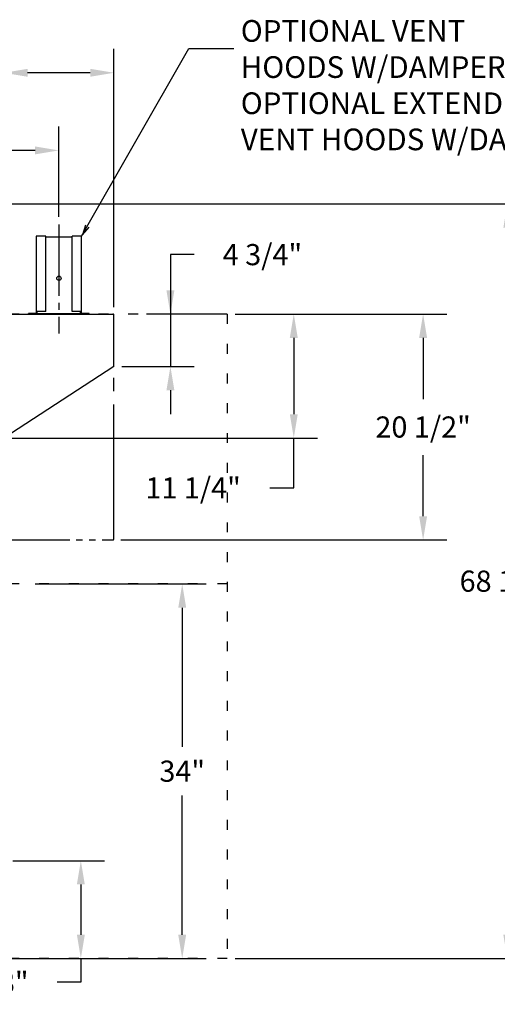
# Model space of a CAD drawing. Extents: x 0 to 411, y 0 to 266.
# Drawn here: x 129 to 172, y 52 to 141 of the extents above; entities that cross this region are included whole.
import ezdxf

# ---------------------------------------------------------------- set-up
doc = ezdxf.new("R2010")
doc.units = 0
doc.header["$LTSCALE"] = 12
doc.header["$MEASUREMENT"] = 0
for name, pattern in [('C_CENTER_L', [3.45, 1.5, -0.15, 0.15, -0.15, 1.5]), ('C_DASHED_M', [0.225, 0.075, -0.15]), ('C_PHANTOM_L', [3.75, 1.5, -0.15, 0.15, -0.15, 0.15, -0.15, 1.5]), ('C_SOLID_L', [0]), ('C_SOLID_M', [0])]:
    doc.linetypes.add(name, pattern=pattern)
doc.layers.get('0').update_dxf_attribs({"linetype": 'C_SOLID_M'})
doc.layers.get('Defpoints').update_dxf_attribs({"linetype": 'CONTINUOUS'})
doc.styles.get("Standard").update_dxf_attribs({"font": 'romans.shx'})
doc.dimstyles.get("Standard").update_dxf_attribs({"dimscale": 12, "dimtxt": 0.16, "dimasz": 0.18, "dimexe": 0.18, "dimexo": 0.06, "dimgap": 0.09, "dimtad": 0, "dimtih": 1, "dimtoh": 1, "dimdec": 3, "dimdsep": 46, "dimlunit": 5, "dimtxsty": 'Standard', "dimcen": 0.09, "dimaunit": 1, "dimadec": 0, "dimazin": 2, "dimtfac": 1, "dimtdec": 3, "dimtmove": 0, "dimatfit": 3, "dimfxl": 1, "dimfrac": 2, "dimtolj": 1, "dimtzin": 0, "dimarcsym": 0})

# ---------------------------------------------------------------- blocks, each defined once
blk = doc.blocks.new('*D562')
at = {"color": 0, "linetype": 'Continuous', "lineweight": -2}
for p, q in [((129.921, 90.131), (145.43, 90.131)), ((143.27, 87.971), (143.27, 75.354)), ((143.27, 58.296), (143.27, 70.914)), ((54.437, 56.136), (145.43, 56.136))]:
    blk.add_line(p, q, dxfattribs=at).dxf.unprotected_set("ltscale", 0)
at = {"color": 0}
for points in [[(143.63, 87.971), (142.91, 87.971), (143.27, 90.131)], [(142.91, 58.296), (143.63, 58.296), (143.27, 56.136)]]:
    blk.add_solid(points, dxfattribs=at)
at = {"layer": 'Defpoints', "color": 0}
for p in [(129.201, 90.131), (143.27, 90.131), (53.717, 56.136)]:
    blk.add_point(p, dxfattribs=at)
at = {"color": 0, "insert": (143.27, 73.134), "char_height": 1.92, "attachment_point": 5}
blk.add_mtext('\\A1;34"', dxfattribs=at)
blk = doc.blocks.new('*D563')
at = {"color": 0, "linetype": 'Continuous', "lineweight": -2}
for p, q in [((124.856, 124.616), (174.955, 124.616)), ((172.795, 122.456), (172.795, 92.916)), ((172.795, 58.296), (172.795, 87.836)), ((148.087, 56.136), (174.955, 56.136))]:
    blk.add_line(p, q, dxfattribs=at).dxf.unprotected_set("ltscale", 0)
at = {"color": 0}
for points in [[(173.155, 122.456), (172.435, 122.456), (172.795, 124.616)], [(172.435, 58.296), (173.155, 58.296), (172.795, 56.136)]]:
    blk.add_solid(points, dxfattribs=at)
at = {"layer": 'Defpoints', "color": 0}
for p in [(124.136, 124.616), (147.367, 56.136), (172.795, 56.136)]:
    blk.add_point(p, dxfattribs=at)
at = {"color": 0, "insert": (172.795, 90.376), "char_height": 1.92, "attachment_point": 5}
blk.add_mtext('\\A1;68 1/2"', dxfattribs=at)
blk = doc.blocks.new('*D564')
at = {"color": 0, "linetype": 'Continuous', "lineweight": -2}
for p, q in [((105.32, 123.868), (105.32, 131.626)), ((132.073, 123.452), (132.073, 131.626)), ((107.48, 129.466), (111.583, 129.466)), ((129.913, 129.466), (125.809, 129.466))]:
    blk.add_line(p, q, dxfattribs=at).dxf.unprotected_set("ltscale", 0)
at = {"color": 0}
for points in [[(107.48, 129.826), (107.48, 129.106), (105.32, 129.466)], [(129.913, 129.106), (129.913, 129.826), (132.073, 129.466)]]:
    blk.add_solid(points, dxfattribs=at)
at = {"layer": 'Defpoints', "color": 0}
for p in [(132.073, 129.466), (105.32, 123.148), (132.073, 122.732)]:
    blk.add_point(p, dxfattribs=at)
at = {"color": 0, "insert": (118.696, 129.466), "char_height": 1.92, "attachment_point": 5}
blk.add_mtext('\\A1;26 3/4"', dxfattribs=at)
blk = doc.blocks.new('*D565')
at = {"color": 0, "linetype": 'Continuous', "lineweight": -2}
for p, q in [((127.879, 65.012), (136.224, 65.012)), ((134.064, 62.852), (134.064, 58.296)), ((84.613, 56.136), (136.224, 56.136)), ((134.064, 56.136), (134.064, 53.976)), ((134.064, 53.976), (131.904, 53.976))]:
    blk.add_line(p, q, dxfattribs=at).dxf.unprotected_set("ltscale", 0)
at = {"color": 0}
for points in [[(134.424, 62.852), (133.704, 62.852), (134.064, 65.012)], [(133.704, 58.296), (134.424, 58.296), (134.064, 56.136)]]:
    blk.add_solid(points, dxfattribs=at)
at = {"layer": 'Defpoints', "color": 0}
for p in [(127.159, 65.012), (83.893, 56.136), (134.064, 56.136)]:
    blk.add_point(p, dxfattribs=at)
at = {"color": 0, "insert": (125.705, 53.976), "char_height": 1.92, "attachment_point": 5}
blk.add_mtext('\\A1;8 7/8"', dxfattribs=at)
blk = doc.blocks.new('*D571')
at = {"color": 0, "linetype": 'Continuous', "lineweight": -2}
for p, q in [((127.073, 115.336), (127.073, 138.67)), ((137.073, 115.238), (137.073, 138.67)), ((127.073, 136.51), (124.913, 136.51)), ((134.913, 136.51), (129.233, 136.51))]:
    blk.add_line(p, q, dxfattribs=at).dxf.unprotected_set("ltscale", 0)
at = {"color": 0}
for points in [[(129.233, 136.87), (129.233, 136.15), (127.073, 136.51)], [(134.913, 136.15), (134.913, 136.87), (137.073, 136.51)]]:
    blk.add_solid(points, dxfattribs=at)
at = {"layer": 'Defpoints', "color": 0}
for p in [(127.073, 136.51), (127.073, 114.616), (137.073, 114.518)]:
    blk.add_point(p, dxfattribs=at)
at = {"color": 0, "insert": (121.724, 136.51), "char_height": 1.92, "attachment_point": 5}
blk.add_mtext('\\A1;10"', dxfattribs=at)
blk = doc.blocks.new('*D572')
at = {"color": 0, "linetype": 'Continuous', "lineweight": -2}
for p, q in [((144.358, 120.01), (142.198, 120.01)), ((142.198, 120.01), (142.198, 114.616)), ((146.647, 114.616), (140.038, 114.616)), ((142.198, 114.616), (142.198, 109.866)), ((137.793, 109.866), (144.358, 109.866)), ((142.198, 107.706), (142.198, 105.546))]:
    blk.add_line(p, q, dxfattribs=at).dxf.unprotected_set("ltscale", 0)
at = {"color": 0}
for points in [[(141.838, 116.776), (142.558, 116.776), (142.198, 114.616)], [(142.558, 107.706), (141.838, 107.706), (142.198, 109.866)]]:
    blk.add_solid(points, dxfattribs=at)
at = {"layer": 'Defpoints', "color": 0}
for p in [(147.367, 114.616), (137.073, 109.866), (142.198, 109.866)]:
    blk.add_point(p, dxfattribs=at)
at = {"color": 0, "insert": (150.556, 120.01), "char_height": 1.92, "attachment_point": 5}
blk.add_mtext('\\A1;4 3/4"', dxfattribs=at)
blk = doc.blocks.new('*D573')
at = {"color": 0, "linetype": 'Continuous', "lineweight": -2}
for p, q in [((148.087, 114.616), (155.56, 114.616)), ((153.4, 112.456), (153.4, 105.526)), ((127.793, 103.366), (155.56, 103.366)), ((153.4, 98.84), (153.4, 103.366)), ((151.24, 98.84), (153.4, 98.84))]:
    blk.add_line(p, q, dxfattribs=at).dxf.unprotected_set("ltscale", 0)
at = {"color": 0}
for points in [[(153.76, 112.456), (153.04, 112.456), (153.4, 114.616)], [(153.04, 105.526), (153.76, 105.526), (153.4, 103.366)]]:
    blk.add_solid(points, dxfattribs=at)
at = {"layer": 'Defpoints', "color": 0}
for p in [(147.367, 114.616), (127.073, 103.366), (153.4, 103.366)]:
    blk.add_point(p, dxfattribs=at)
at = {"color": 0, "insert": (144.258, 98.84), "char_height": 1.92, "attachment_point": 5}
blk.add_mtext('\\A1;11 1/4"', dxfattribs=at)
blk = doc.blocks.new('*D574')
at = {"color": 0, "linetype": 'Continuous', "lineweight": -2}
for p, q in [((148.087, 114.616), (167.306, 114.616)), ((165.146, 112.456), (165.146, 106.906)), ((165.146, 96.276), (165.146, 101.826)), ((137.695, 94.116), (167.306, 94.116))]:
    blk.add_line(p, q, dxfattribs=at).dxf.unprotected_set("ltscale", 0)
at = {"color": 0}
for points in [[(165.506, 112.456), (164.786, 112.456), (165.146, 114.616)], [(164.786, 96.276), (165.506, 96.276), (165.146, 94.116)]]:
    blk.add_solid(points, dxfattribs=at)
at = {"layer": 'Defpoints', "color": 0}
for p in [(147.367, 114.616), (136.975, 94.116), (165.146, 94.116)]:
    blk.add_point(p, dxfattribs=at)
at = {"color": 0, "insert": (165.146, 104.366), "char_height": 1.92, "attachment_point": 5}
blk.add_mtext('\\A1;20 1/2"', dxfattribs=at)

msp = doc.modelspace()

# ---------------------------------------------------------------- linework, layer by layer
at = {"color": 222}
for p, q in [((134.132, 121.6753), (143.8845, 138.71)), ((143.8845, 138.71), (147.9548, 138.71))]:
    msp.add_line(p, q, dxfattribs=at).dxf.unprotected_set("ltscale", 0)
at = {"linetype": 'C_CENTER_L', "ltscale": 0.358223}
msp.add_line((132.073, 122.7321), (132.073, 112.8452), dxfattribs=at)
at = {"color": 20, "linetype": 'Continuous'}
for p, q in [((130.014, 121.6753), (130.014, 114.7382)), ((130.885, 121.6753), (130.014, 121.6753)), ((130.885, 114.8452), (130.885, 121.6753)), ((130.885, 121.6163), (133.261, 121.6163)), ((133.261, 114.8452), (133.261, 121.6753)), ((134.132, 121.6753), (133.261, 121.6753)), ((134.132, 114.7382), (134.132, 121.6753)), ((129.323, 114.6162), (129.323, 114.6752)), ((129.951, 114.6752), (129.323, 114.6752)), ((130.885, 114.8452), (130.014, 114.8452)), ((134.132, 114.8452), (133.261, 114.8452)), ((134.823, 114.6752), (134.195, 114.6752)), ((134.823, 114.6162), (134.823, 114.6752))]:
    msp.add_line(p, q, dxfattribs=at)
at = {"color": 20, "linetype": 'C_DASHED_M'}
for p, q in [((147.3668, 114.6161), (127.0729, 114.6161)), ((147.3668, 114.6161), (147.3668, 56.1365)), ((147.3668, 90.1309), (127.6949, 90.1309)), ((147.3668, 56.1365), (127.0729, 56.1365))]:
    msp.add_line(p, q, dxfattribs=at)
at = {"color": 160, "linetype": 'Continuous'}
for p, q in [((127.1709, 114.6162), (137.073, 114.6162)), ((137.073, 109.8661), (137.073, 114.6162)), ((137.073, 109.8661), (127.0729, 103.3661))]:
    msp.add_line(p, q, dxfattribs=at)
at = {"color": 91, "linetype": 'C_PHANTOM_L', "ltscale": 0.326671}
for p, q in [((127.1729, 114.6161), (136.973, 114.6161)), ((127.1729, 94.1161), (136.973, 94.1161))]:
    msp.add_line(p, q, dxfattribs=at)
at = {"linetype": 'Continuous'}
for p, q in [((130.073, 114.6752), (129.951, 114.6752)), ((130.073, 114.7382), (130.073, 114.8452)), ((130.073, 114.6162), (130.073, 114.6752)), ((130.104, 114.6162), (130.104, 114.8452)), ((130.104, 114.6752), (134.042, 114.6752)), ((134.042, 114.6162), (134.042, 114.8452)), ((134.073, 114.8452), (134.073, 114.7382)), ((134.073, 114.6162), (134.073, 114.6752)), ((134.195, 114.6752), (134.073, 114.6752))]:
    msp.add_line(p, q, dxfattribs=at)
at = {"color": 91, "linetype": 'C_PHANTOM_L', "ltscale": 0.676667}
msp.add_line((137.073, 94.2161), (137.073, 114.5161), dxfattribs=at)
at = {"color": 222}
msp.add_lwpolyline([(134.4918, 122.6736), (134.2115, 121.8141), (134.8108, 122.491)], dxfattribs=at).dxf.unprotected_set("ltscale", 0)
at = {"linetype": 'Continuous'}
msp.add_circle((132.073, 117.8662), 0.1955, dxfattribs=at)
at = {"color": 20, "linetype": 'Continuous'}
for centre, start, end in [((129.951, 114.7382), 269.999999, 359.999995), ((134.195, 114.7382), 180, 270.000003)]:
    msp.add_arc(centre, 0.063, start, end, dxfattribs=at)
at = {"linetype": 'Continuous'}
for centre, start, end in [((129.951, 114.7382), 328.591425, 0.000009), ((134.195, 114.7382), 179.999998, 211.408581)]:
    msp.add_arc(centre, 0.122, start, end, dxfattribs=at)
at = {"color": 91, "linetype": 'C_PHANTOM_L'}
for centre, start, end in [((136.973, 114.5161), 0, 90), ((136.973, 94.2161), 270, 0)]:
    msp.add_arc(centre, 0.1, start, end, dxfattribs=at)

# ---------------------------------------------------------------- texts
at = {"color": 222, "linetype": 'C_SOLID_L', "insert": (148.5876, 128.8663), "char_height": 1.968757, "attachment_point": 7}
msp.add_mtext('OPTIONAL VENT\\PHOODS W/DAMPER\\POPTIONAL EXTENDED\\PVENT HOODS W/DAMPER', dxfattribs=at).dxf.unprotected_set("ltscale", 0)

# ---------------------------------------------------------------- dimensions: what is measured, and where the dimension line sits
at = {"linetype": 'Continuous'}
dim = msp.add_linear_dim(base=(127.0729, 136.5095), p1=(137.073, 114.5182), p2=(127.0729, 114.6162), text='10"', dimstyle='Standard', override={"dimpost": '"'}, dxfattribs=at)
dim.commit()
dim.dimension.update_dxf_attribs({"geometry": '*D571', "text_midpoint": (121.7243, 136.5095)})
dim.dimension.dxf.unprotected_set("ltscale", 0)
for base, p1, p2, angle, text, picture, middle in [((132.073, 129.466), (105.3196, 123.148), (132.073, 122.7321), 180, '26 3/4"', '*D564', (118.6963, 129.466)), ((172.7951, 56.1365), (124.1364, 124.6163), (147.3668, 56.1365), 90, '68 1/2"', '*D563', (172.7951, 90.3764)), ((165.1459, 94.1162), (147.3668, 114.6161), (136.975, 94.1162), 90, '20 1/2"', '*D574', (165.1459, 104.3661)), ((143.2703, 90.1309), (53.7166, 56.1365), (129.2015, 90.1309), 270, '34"', '*D562', (143.2703, 73.1337)), ((134.0635, 56.1365), (127.1589, 65.0116), (83.8929, 56.1365), 90, '8 7/8"', '*D565', (125.705, 53.9765))]:
    dim = msp.add_linear_dim(base=base, p1=p1, p2=p2, angle=angle, text=text, dimstyle='Standard', override={"dimpost": '"'}, dxfattribs=at)
    dim.commit()
    dim.dimension.update_dxf_attribs({"geometry": picture, "text_midpoint": middle})
    dim.dimension.dxf.unprotected_set("ltscale", 0)
for base, p2, text, picture, middle in [((142.1978, 109.8661), (137.073, 109.8661), '4 3/4"', '*D572', (150.5563, 120.0104)), ((153.4004, 103.3661), (127.0729, 103.3661), '11 1/4"', '*D573', (144.2575, 98.8404))]:
    dim = msp.add_linear_dim(base=base, p1=(147.3668, 114.6161), p2=p2, angle=90, text=text, dimstyle='Standard', override={"dimpost": '"'}, dxfattribs=at)
    dim.commit()
    dim.dimension.update_dxf_attribs({"geometry": picture, "text_midpoint": middle, "dimtype": 160})
    dim.dimension.dxf.unprotected_set("ltscale", 0)

doc.saveas('drawing.dxf')
